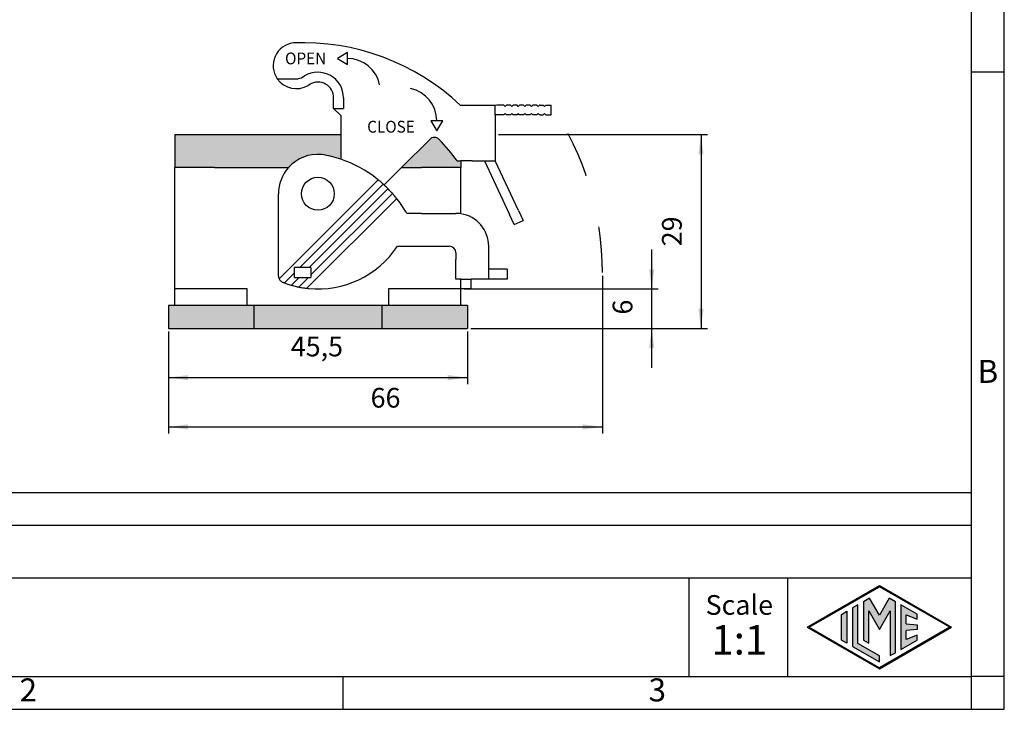
# Model space of a CAD drawing. Units: millimetres. Extents: x -297 to 0, y 0 to 210.
# Drawn here: x -150 to 0, y 0 to 105 of the extents above; entities that cross this region are included whole.
import ezdxf

# ---------------------------------------------------------------- set-up
doc = ezdxf.new("R2010")
doc.units = ezdxf.units.MM
doc.linetypes.add('DASHED', pattern=[15, 7, -8])
doc.layers.add('1', color=7, linetype='Continuous')
doc.styles.add('CONVERTER_12', font='ARIAL.TTF', dxfattribs={"width": 1.2})
doc.styles.add('CONVERTER_13', font='simplex.shx', dxfattribs={"width": 0.95})
doc.dimstyles.new('ME10_DIM_14', dxfattribs={"dimtxt": 3, "dimasz": 3, "dimexe": 1, "dimexo": 0.5, "dimgap": 2, "dimtad": 1, "dimdsep": 46, "dimtxsty": 'CONVERTER_13', "dimsah": 1, "dimcen": 0.09, "dimclrd": 7, "dimclre": 7, "dimclrt": 7, "dimadec": 0, "dimazin": 0, "dimtfac": 1, "dimtdec": 4, "dimtix": 1, "dimtmove": 0, "dimatfit": 3, "dimfxl": 1, "dimtolj": 1, "dimtzin": 0, "dimarcsym": 0})
doc.dimstyles.new('ME10_DIM_15', dxfattribs={"dimtxt": 3, "dimasz": 3, "dimexe": 1, "dimexo": 0.5, "dimgap": 2, "dimtad": 1, "dimdsep": 46, "dimtxsty": 'CONVERTER_13', "dimsah": 1, "dimcen": 0.09, "dimclrd": 7, "dimclre": 7, "dimclrt": 7, "dimadec": 0, "dimazin": 0, "dimtfac": 1, "dimtdec": 4, "dimtix": 1, "dimtmove": 0, "dimatfit": 3, "dimfxl": 1, "dimtolj": 1, "dimtzin": 0, "dimarcsym": 0})
doc.dimstyles.new('ME10_DIM_16', dxfattribs={"dimtxt": 3, "dimasz": 3, "dimexe": 1, "dimexo": 0.5, "dimgap": 2, "dimtad": 1, "dimdsep": 46, "dimtxsty": 'CONVERTER_13', "dimsah": 1, "dimcen": 0.09, "dimclrd": 7, "dimclre": 7, "dimclrt": 7, "dimadec": 0, "dimazin": 0, "dimtfac": 1, "dimtdec": 4, "dimtix": 1, "dimtmove": 0, "dimatfit": 3, "dimfxl": 1, "dimtolj": 1, "dimtzin": 0, "dimarcsym": 0})
doc.dimstyles.new('ME10_DIM_17', dxfattribs={"dimtxt": 3, "dimasz": 3, "dimexe": 1, "dimexo": 0.5, "dimgap": 2, "dimtad": 1, "dimdsep": 46, "dimtxsty": 'CONVERTER_13', "dimsah": 1, "dimcen": 0.09, "dimclrd": 7, "dimclre": 7, "dimclrt": 7, "dimadec": 0, "dimazin": 0, "dimtfac": 1, "dimtdec": 4, "dimtix": 1, "dimtmove": 0, "dimatfit": 3, "dimfxl": 1, "dimtolj": 1, "dimtzin": 0, "dimarcsym": 0})

# ---------------------------------------------------------------- blocks, each defined once
blk = doc.blocks.new('_formato_A4', base_point=(9.93473950941177, 0))
at = {"layer": '1', "linetype": 'Continuous'}
h = blk.add_hatch(color=7, dxfattribs=at)
h.paths.add_polyline_path([(-19, 18.84428402589055), (-8.011377729510059, 12.50000000000011), (-19, 6.155715974109697), (-29.98862227048971, 12.50000000000011)])
h.paths.add_polyline_path([(-29.68862227048976, 12.50000000000011), (-19, 18.67107894513364), (-8.3113777295099, 12.50000000000011), (-19, 6.328921054866598)], flags=16)
for points in [[(-21.44003332964951, 16.37983309514409), (-21.44553731164274, 10.52662983810865), (-20.63767521096656, 10.06021043681511), (-20.63767521096634, 14.99010806771955), (-19, 12.15357139602956), (-17.37147910483611, 14.97425232764056), (-17.37147910483611, 8.174471235714748), (-16.56273065508265, 8.618571117527082), (-16.56273065508231, 16.37504573315685), (-17.49827402407937, 16.92156509840211), (-19, 14.3204994090617), (-20.50172597592041, 16.92156509840211)], [(-23.08556268549091, 15.4297862785896), (-23.08556268549091, 9.570213721410639), (-19, 7.2114130051513), (-19, 8.145275275495493), (-22.27681423573699, 10.03714485658276), (-22.27681423573699, 15.89671741376171)], [(-15.72318576426278, 15.89671741376171), (-15.72318576426278, 9.103282586238535), (-13.2661439739353, 10.5218563252942), (-13.2661439739353, 11.27056051472309), (-14.91443731450886, 10.61124317849369), (-14.91443731450886, 11.99481004637966), (-13.2661439739353, 12.15414506930176), (-13.2661439739353, 12.84585493069847), (-14.91443731450886, 13.00518995362054), (-14.91443731450886, 14.3887568215065), (-13.2661439739353, 13.72943948527711), (-13.2661439739353, 14.47814367470605)], [(-23.95844090964397, 14.92582980090516), (-23.95844090964397, 10.07417019909509), (-24.76718935939789, 10.5411013342672), (-24.76718935939789, 14.45889866573305)]]:
    blk.add_hatch(color=7, dxfattribs=at).paths.add_polyline_path(points)
at = {"layer": '1', "color": 7, "linetype": 'Continuous'}
for p, q in [((0, 0), (0, 210.0000000000001)), ((-5, 5), (-5, 183.9999999999999)), ((0, 96.99999999999999), (-5, 96.99999999999999)), ((-190, 33.00000000000016), (-5, 33.00000000000016)), ((-5, 28.00000000000011), (-190, 28.00000000000011)), ((-190, 20.00000000000011), (-5, 20.00000000000011)), ((-48, 20.00000000000011), (-48, 5.0000000000001)), ((-33, 20.00000000000011), (-33, 5.0000000000001)), ((-29.98862227048971, 12.50000000000011), (-19, 18.84428402589055)), ((-29.68862227048976, 12.50000000000011), (-19, 18.67107894513364)), ((-19, 18.84428402589055), (-8.01137772951006, 12.50000000000011)), ((-8.3113777295099, 12.50000000000011), (-19, 18.67107894513364)), ((-20.50172597592041, 16.92156509840211), (-21.44003332964951, 16.37983309514409)), ((-19, 14.3204994090617), (-20.50172597592041, 16.92156509840211)), ((-17.49827402407937, 16.92156509840211), (-19, 14.3204994090617)), ((-16.56273065508231, 16.37504573315685), (-17.49827402407937, 16.92156509840211)), ((-22.27681423573699, 15.89671741376171), (-23.08556268549091, 15.4297862785896)), ((-23.08556268549091, 15.4297862785896), (-23.08556268549091, 9.57021372141064)), ((-22.27681423573699, 10.03714485658276), (-22.27681423573699, 15.89671741376171)), ((-21.44003332964951, 16.37983309514409), (-21.44553731164274, 10.52662983810865)), ((-20.63767521096634, 14.99010806771955), (-19, 12.15357139602956)), ((-20.63767521096656, 10.06021043681511), (-20.63767521096634, 14.99010806771955)), ((-16.56273065508265, 8.61857111752708), (-16.56273065508231, 16.37504573315685)), ((-15.72318576426278, 15.89671741376171), (-15.72318576426278, 9.10328258623854)), ((-13.2661439739353, 14.47814367470605), (-15.72318576426278, 15.89671741376171)), ((-24.76718935939789, 14.45889866573305), (-23.95844090964397, 14.92582980090516)), ((-24.76718935939789, 10.5411013342672), (-24.76718935939789, 14.45889866573305)), ((-23.95844090964397, 14.92582980090516), (-23.95844090964397, 10.07417019909509)), ((-19, 12.15357139602956), (-17.37147910483611, 14.97425232764056)), ((-17.37147910483611, 14.97425232764056), (-17.37147910483611, 8.17447123571475)), ((-14.91443731450886, 14.3887568215065), (-13.2661439739353, 13.72943948527711)), ((-14.91443731450886, 13.00518995362054), (-14.91443731450886, 14.3887568215065)), ((-13.2661439739353, 13.72943948527711), (-13.2661439739353, 14.47814367470605)), ((-29.98862227048971, 12.50000000000011), (-19, 6.1557159741097)), ((-29.68862227048976, 12.50000000000011), (-19, 6.3289210548666)), ((-8.3113777295099, 12.50000000000011), (-19, 6.3289210548666)), ((-19, 6.1557159741097), (-8.01137772951006, 12.50000000000011)), ((-14.91443731450886, 13.00518995362054), (-13.2661439739353, 12.84585493069847)), ((-13.2661439739353, 12.15414506930176), (-14.91443731450886, 11.99481004637966)), ((-14.91443731450886, 10.61124317849369), (-14.91443731450886, 11.99481004637966)), ((-13.2661439739353, 12.84585493069847), (-13.2661439739353, 12.15414506930176)), ((-23.95844090964397, 10.07417019909509), (-24.76718935939789, 10.5411013342672)), ((-21.44553731164274, 10.52662983810865), (-20.63767521096656, 10.06021043681511)), ((-15.72318576426278, 9.10328258623854), (-13.2661439739353, 10.5218563252942)), ((-13.2661439739353, 11.27056051472309), (-14.91443731450886, 10.61124317849369)), ((-13.2661439739353, 10.5218563252942), (-13.2661439739353, 11.27056051472309)), ((-23.08556268549091, 9.57021372141064), (-19, 7.2114130051513)), ((-19, 8.14527527549549), (-22.27681423573699, 10.03714485658276)), ((-19, 7.2114130051513), (-19, 8.14527527549549)), ((-17.37147910483611, 8.17447123571475), (-16.56273065508265, 8.61857111752708)), ((-196.4000000000004, 5), (-100.6, 5)), ((-100.6, 5), (-5, 5)), ((-100.6, 0), (-100.6, 5)), ((0, 5), (-5, 5)), ((-5, 0), (-5, 5)), ((-297.0000000000002, 0), (0, 0))]:
    blk.add_line(p, q, dxfattribs=at)
at = {"layer": '1', "color": 7, "attachment_point": 5, "line_spacing_factor": 1.32052821128451, "style": 'CONVERTER_12'}
for s, insert, char_height in [('B', (-2.50000000000034, 50.99999999999999), 3.5), ('Scale', (-40.32369931125732, 15.50000000000011), 3), ('1:1', (-40.32369931125732, 10), 4.5), ('2', (-148.5000000000002, 2.5), 3.5), ('3', (-52.80000000000007, 2.5), 3.5)]:
    blk.add_mtext(s, dxfattribs=dict(at, insert=insert, char_height=char_height))
blk = doc.blocks.new('A4_oriz_new', base_point=(-297.0000000000002, 0))
at = {"layer": '1'}
blk.add_blockref('_formato_A4', (9.93473950941177, 0), dxfattribs=at)
blk = doc.blocks.new('*D7')
at = {"layer": '1', "color": 7, "linetype": 'Continuous'}
for p, q in [((-76.94552952452804, 87.50000000000017), (-45.14999999999998, 87.50000000000017)), ((-46.14999999999998, 87.50000000000017), (-46.14999999999998, 58.00000000000017)), ((-81.19552952453043, 58.00000000000017), (-45.14999999999998, 58.00000000000017))]:
    blk.add_line(p, q, dxfattribs=at)
at = {"layer": '1', "color": 7}
for points in [[(-45.75504250723779, 84.50000000000017), (-46.54495749276217, 84.50000000000017), (-46.14999999999998, 87.50000000000017)], [(-46.54495749276217, 61.00000000000017), (-45.75504250723779, 61.00000000000017), (-46.14999999999998, 58.00000000000017)]]:
    blk.add_solid(points, dxfattribs=at)
at = {"layer": '1', "color": 7, "insert": (-48.14999999999998, 70.50000000000017), "char_height": 3, "attachment_point": 7, "rotation": 90, "line_spacing_factor": 0.60024009603842, "style": 'CONVERTER_13'}
blk.add_mtext('29', dxfattribs=at)
blk = doc.blocks.new('*D8')
at = {"layer": '1', "color": 7, "linetype": 'Continuous'}
for p, q in [((-53.65000000000003, 64.00000000000017), (-53.65000000000003, 70.00000000000017)), ((-82.1955295245304, 64.00000000000017), (-52.65000000000003, 64.00000000000017)), ((-53.65000000000003, 58.00000000000016), (-53.65000000000003, 64.00000000000017)), ((-81.1955295245304, 58.00000000000016), (-52.65000000000003, 58.00000000000016)), ((-53.65000000000003, 52.00000000000016), (-53.65000000000003, 58.00000000000016))]:
    blk.add_line(p, q, dxfattribs=at)
at = {"layer": '1', "color": 7}
for points in [[(-54.04495749276222, 67.00000000000017), (-53.25504250723784, 67.00000000000017), (-53.65000000000003, 64.00000000000017)], [(-53.25504250723784, 55.00000000000016), (-54.04495749276222, 55.00000000000016), (-53.65000000000003, 58.00000000000016)]]:
    blk.add_solid(points, dxfattribs=at)
at = {"layer": '1', "color": 7, "insert": (-55.65000000000003, 60.10000000000016), "char_height": 3, "attachment_point": 7, "rotation": 90, "line_spacing_factor": 0.60024009603842, "style": 'CONVERTER_13'}
blk.add_mtext('6', dxfattribs=at)
blk = doc.blocks.new('*D9')
at = {"layer": '1', "color": 7, "linetype": 'Continuous'}
for p, q in [((-61.15000000000003, 65.99999999999993), (-61.15000000000003, 42.00000000000016)), ((-127.1955295245305, 57.50000000000016), (-127.1955295245305, 42.00000000000016)), ((-127.1955295245305, 43.00000000000016), (-61.15000000000003, 43.00000000000016))]:
    blk.add_line(p, q, dxfattribs=at)
at = {"layer": '1', "color": 7}
for points in [[(-124.1955295245305, 43.39495749276235), (-124.1955295245305, 42.60504250723798), (-127.1955295245305, 43.00000000000016)], [(-64.15000000000003, 42.60504250723798), (-64.15000000000003, 43.39495749276235), (-61.15000000000003, 43.00000000000016)]]:
    blk.add_solid(points, dxfattribs=at)
at = {"layer": '1', "color": 7, "insert": (-96.42276476226527, 45.00000000000016), "char_height": 3, "attachment_point": 7, "rotation": 0.00013888888888888892, "line_spacing_factor": 0.60024009603842, "style": 'CONVERTER_13'}
blk.add_mtext('66', dxfattribs=at)
blk = doc.blocks.new('*D10')
at = {"layer": '1', "color": 7, "linetype": 'Continuous'}
for p, q in [((-127.1955295245304, 57.50000000000018), (-127.1955295245304, 49.50000000000018)), ((-81.69552952453034, 57.50000000000018), (-81.69552952453034, 49.50000000000018)), ((-127.1955295245304, 50.50000000000018), (-81.69552952453034, 50.50000000000018))]:
    blk.add_line(p, q, dxfattribs=at)
at = {"layer": '1', "color": 7}
for points in [[(-124.1955295245304, 50.89495749276237), (-124.1955295245304, 50.10504250723799), (-127.1955295245304, 50.50000000000018)], [(-84.69552952453034, 50.10504250723799), (-84.69552952453034, 50.89495749276237), (-81.69552952453034, 50.50000000000018)]]:
    blk.add_solid(points, dxfattribs=at)
at = {"layer": '1', "color": 7, "insert": (-108.5705295245304, 52.80000000000018), "char_height": 3, "attachment_point": 7, "rotation": 0.00013888888888888892, "line_spacing_factor": 0.60024009603842, "style": 'CONVERTER_13'}
blk.add_mtext('45,5', dxfattribs=at)

msp = doc.modelspace()

# ---------------------------------------------------------------- hatches: boundary and pattern name
at = {"layer": '1', "linetype": 'Continuous'}
h = msp.add_hatch(color=7, dxfattribs=at)
edge = h.paths.add_edge_path()
edge.add_line((-100.9455295245296, 87.50000000000017), (-100.9455295245296, 83.75108692227843))
edge.add_arc((-106.7455295245275, 66.50000000000489), 18.19999999999486, 71.41680463614584, 80.95541209743385)
edge.add_arc((-104.4455295245304, 78.50000000000017), 6.000000000000002, 84.63409342649302, 138.1896851042209)
edge.add_line((-108.9176654795299, 82.50000000000017), (-120.1955295245304, 82.50000000000017))
edge.add_line((-120.1955295245304, 82.50000000000017), (-126.1955295245304, 82.50000000000017))
edge.add_line((-126.1955295245304, 82.50000000000017), (-126.1955295245303, 87.50000000000017))
edge.add_line((-126.1955295245303, 87.50000000000017), (-100.9455295245296, 87.50000000000017))
h = msp.add_hatch(color=7, dxfattribs=at)
edge = h.paths.add_edge_path()
edge.add_line((-83.25084927558453, 83.49999999999477), (-82.69552952453043, 83.49999999999568))
edge.add_line((-82.69552952453043, 83.49999999999568), (-82.69552952453043, 82.50000000000017))
edge.add_line((-82.69552952453043, 82.50000000000017), (-88.69552952453046, 82.50000000000017))
edge.add_line((-88.69552952453046, 82.50000000000017), (-91.71100574537564, 82.50000000000017))
edge.add_line((-91.71100574537564, 82.50000000000017), (-87.43054911236592, 86.78045663300986))
edge.add_arc((-86.72344233117934, 86.07334985182337), 1.00000000000004, 44.35069146761998, 135.0000000000035, ccw=False)
edge.add_arc((-106.7455295245266, 66.50000000000358), 28.99999999999533, 35.88829755279107, 44.35069146762072, ccw=False)
for points in [[(-121.1955295245304, 61.50000000000016), (-126.1955295245304, 61.50000000000016), (-127.1955295245304, 61.50000000000016), (-127.1955295245304, 58.00000000000016), (-121.1955295245304, 58.00000000000016), (-114.1955295245304, 58.00000000000016), (-114.1955295245304, 61.50000000000016), (-115.1955295245304, 61.50000000000016)], [(-94.69552952453046, 61.50000000000016), (-94.69552952453046, 58.00000000000016), (-114.1955295245304, 58.00000000000016), (-114.1955295245304, 61.50000000000016)], [(-87.69552952453046, 61.50000000000016), (-93.69552952453046, 61.50000000000016), (-94.69552952453046, 61.50000000000016), (-94.69552952453046, 58.00000000000016), (-87.69552952453046, 58.00000000000016), (-81.69552952453046, 58.00000000000016), (-81.69552952453043, 61.50000000000016), (-82.69552952453043, 61.50000000000016)]]:
    msp.add_hatch(color=7, dxfattribs=at).paths.add_polyline_path(points)

# ---------------------------------------------------------------- linework, layer by layer
at = {"color": 7, "linetype": 'Continuous'}
for p, q in [((-99.94552948526342, 99.99999975199137), (-101.4455295245296, 99.09999975199116)), ((-101.4455295245296, 99.09999975199116), (-99.94552956379454, 98.19999975199138)), ((-99.9455295245308, 99.09995799686006), (-99.94552948526342, 99.99999975199137)), ((-99.94552956379454, 98.19999975199138), (-99.9455295245308, 99.09995799686006)), ((-110.6178108477993, 96.00000000000176), (-107.7455295245295, 96.00000000000176)), ((-106.7140108998848, 96.28653295129249), (-106.4569908425846, 96.44126074498539)), ((-105.683351874099, 95.15616045845678), (-105.9403719314074, 95.00143266475717)), ((-102.045529524529, 91.50000000000279), (-102.0455295245286, 93.10000000000286)), ((-100.5455295245286, 93.10000000000286), (-100.5455295245286, 91.50000000000338)), ((-100.9455295245296, 90.40000000000339), (-102.045529524529, 91.50000000000279)), ((-102.045529524529, 91.50000000000279), (-100.5455295245286, 91.50000000000338)), ((-82.77158533505195, 92.00000000000279), (-80.94552952452824, 92.00000000000287)), ((-80.94552952452824, 92.00000000000287), (-77.44552952452824, 92.00000000000327)), ((-77.44552952452804, 91.93649167310647), (-77.44552952452824, 92.00000000000327)), ((-77.44552952452804, 90.50000000001518), (-77.44552952452804, 91.93649167310647)), ((-76.14552952452024, 92.00000000000219), (-76.94552952453063, 92.00000000000298)), ((-75.94552952452773, 91.80000000000209), (-76.14552952452024, 92.00000000000219)), ((-75.74552952452714, 92.00000000000176), (-75.94552952452773, 91.80000000000209)), ((-75.14552952452195, 92.00000000000207), (-75.74552952452714, 92.00000000000176)), ((-74.94552952452804, 91.80000000000197), (-75.14552952452195, 92.00000000000207)), ((-74.74552952452754, 92.00000000000176), (-74.94552952452804, 91.80000000000197)), ((-74.14552952452763, 92.00000000000207), (-74.74552952452754, 92.00000000000176)), ((-73.94552952452773, 91.80000000000209), (-74.14552952452763, 92.00000000000207)), ((-73.74552952452743, 92.00000000000207), (-73.94552952452773, 91.80000000000209)), ((-73.14552952452743, 92.00000000000219), (-73.74552952452743, 92.00000000000207)), ((-72.9455295245275, 91.80000000000189), (-73.14552952452743, 92.00000000000219)), ((-72.74552952452754, 92.00000000000176), (-72.9455295245275, 91.80000000000189)), ((-72.14552952452794, 92.00000000000219), (-72.74552952452754, 92.00000000000176)), ((-71.94552952452824, 91.80000000000197), (-72.14552952452794, 92.00000000000219)), ((-71.74552952452825, 92.00000000000176), (-71.94552952452824, 91.80000000000197)), ((-71.14552952452843, 92.00000000000219), (-71.74552952452825, 92.00000000000176)), ((-70.94552952452835, 91.80000000000217), (-71.14552952452843, 92.00000000000219)), ((-70.74552952452825, 92.00000000000207), (-70.94552952452835, 91.80000000000217)), ((-70.59823316919383, 92.00000000000227), (-70.74552952452825, 92.00000000000207)), ((-70.59823316919383, 92.00000000000227), (-70.14552952452783, 92.00000000000239)), ((-70.14552952452783, 92.00000000000239), (-69.94552952452875, 91.80000000000217)), ((-69.94552952452875, 91.80000000000217), (-69.74552952452632, 92.00000000000338)), ((-69.74552952452632, 92.00000000000338), (-68.94552952452764, 92.00000000000259)), ((-68.94552952452713, 90.50000000001768), (-68.94552952452764, 92.00000000000259)), ((-100.9455295245296, 90.40000000000339), (-100.9455295245296, 87.50000000000017)), ((-76.14552952453465, 90.50000000000946), (-77.44552952452804, 90.50000000001518)), ((-75.94552952452773, 90.70000000001659), (-76.14552952453465, 90.50000000000946)), ((-75.74552952451285, 90.50000000001688), (-75.94552952452773, 90.70000000001659)), ((-75.14552952454184, 90.50000000001657), (-75.74552952451285, 90.50000000001688)), ((-74.94552952452804, 90.70000000001667), (-75.14552952454184, 90.50000000001657)), ((-74.74552952451313, 90.50000000000247), (-74.94552952452804, 90.70000000001667)), ((-74.14552952454176, 90.50000000000247), (-74.74552952451313, 90.50000000000247)), ((-73.94552952452796, 90.70000000001659), (-74.14552952454176, 90.50000000000247)), ((-73.74552952451336, 90.50000000000239), (-73.94552952452796, 90.70000000001659)), ((-73.14552952454153, 90.50000000001648), (-73.74552952451336, 90.50000000000239)), ((-72.9455295245275, 90.70000000001679), (-73.14552952454153, 90.50000000001648)), ((-72.74552952451305, 90.50000000001688), (-72.9455295245275, 90.70000000001679)), ((-72.14552952453514, 90.50000000000927), (-72.74552952451305, 90.50000000001688)), ((-71.94552952452813, 90.70000000001667), (-72.14552952453514, 90.50000000000927)), ((-71.74552952451353, 90.50000000000227), (-71.94552952452813, 90.70000000001667)), ((-71.14552952452843, 90.50000000001648), (-71.74552952451353, 90.50000000000227)), ((-70.94552952452835, 90.70000000001647), (-71.14552952452843, 90.50000000001648)), ((-70.74552952452825, 90.50000000001657), (-70.94552952452835, 90.70000000001647)), ((-70.59823316919335, 90.50000000001637), (-70.74552952452825, 90.50000000001657)), ((-70.59823316919335, 90.50000000001637), (-70.14552952452783, 90.50000000001748)), ((-70.14552952452783, 90.50000000001748), (-69.94552952452875, 90.70000000001647)), ((-69.94552952452875, 90.70000000001647), (-69.74552952452632, 90.50000000001756)), ((-69.74552952452632, 90.50000000001756), (-68.94552952452713, 90.50000000001768)), ((-87.2455901404133, 89.59999992147118), (-86.34559014041352, 88.09999996073608)), ((-86.34563189554463, 89.59999996073492), (-87.2455901404133, 89.59999992147118)), ((-85.44559014041332, 89.6000000000023), (-86.34563189554463, 89.59999996073492)), ((-86.34559014041352, 88.09999996073608), (-85.44559014041332, 89.6000000000023)), ((-126.1955295245303, 87.50000000000017), (-126.1955295245304, 82.50000000000017)), ((-126.1955295245303, 87.50000000000017), (-100.9455295245296, 87.50000000000017)), ((-100.9455295245296, 87.50000000000017), (-100.9455295245296, 83.75108692227843)), ((-87.43054911236592, 86.78045663300986), (-91.71100574537564, 82.50000000000017)), ((-126.1955295245304, 64.00000000000017), (-126.1955295245304, 82.50000000000017)), ((-120.1955295245304, 82.50000000000017), (-126.1955295245304, 82.50000000000017)), ((-120.1955295245304, 82.50000000000017), (-108.9176654795299, 82.50000000000017)), ((-91.71100574537564, 82.50000000000017), (-94.36798132722444, 79.84302441815137)), ((-91.71100574537564, 82.50000000000017), (-88.69552952453046, 82.50000000000017)), ((-82.69552952453043, 82.50000000000017), (-88.69552952453046, 82.50000000000017)), ((-80.94552952452733, 83.49999999999787), (-82.69552952453043, 83.49999999999568)), ((-82.69552952453043, 83.49999999999568), (-82.69552952453043, 82.50000000000017)), ((-82.69552952453043, 75.44342998332147), (-82.69552952453043, 82.50000000000017)), ((-80.94552952452733, 83.49999999999787), (-79.10059640297084, 83.50000000000188)), ((-79.10059640297084, 83.50000000000188), (-75.29102288959746, 75.33034323638239)), ((-79.10059640297084, 83.50000000000188), (-78.94552952452733, 83.50000000000219)), ((-78.94552952452733, 83.50000000000219), (-77.44552952452733, 83.49999999999818)), ((-73.93156120904246, 75.96427062899349), (-77.44552952452733, 83.49999999999818)), ((-110.4455295245304, 65.96006379601579), (-110.4455295245304, 78.50000000000017)), ((-88.69552952453043, 75.50000000000017), (-90.92655357790173, 75.50000000000017)), ((-88.69552952453043, 75.50000000000017), (-83.44552952453054, 75.50000000000017)), ((-74.57880858767555, 73.80299473702519), (-75.29102288959746, 75.33034323638239)), ((-73.93156120904246, 75.96427062899349), (-73.21934690712067, 74.43692212963617)), ((-74.57880858767555, 73.80299473702519), (-73.21934690712067, 74.43692212963617)), ((-92.35214290208233, 70.50000000000017), (-84.44552952453054, 70.50000000000017)), ((-78.44552952453057, 68.50000000000028), (-78.44552952453057, 70.50000000000017)), ((-83.44552952453054, 69.50000000000017), (-83.44552952453054, 68.50000000000028)), ((-83.44552952453057, 65.50000000000028), (-83.44552952453054, 68.50000000000028)), ((-78.44552952453054, 67.00000000000028), (-78.44552952453057, 68.50000000000028)), ((-107.9955295245299, 66.74756133823666), (-107.9955295245299, 67.24999999999997)), ((-107.4930908627666, 67.24999999999997), (-107.9955295245299, 67.24999999999997)), ((-107.9955295245299, 66.46471862576209), (-107.9955295245299, 66.74756133823666)), ((-107.9955295245299, 66.18187591328737), (-107.9955295245299, 66.46471862576209)), ((-107.9955295245299, 65.74999999999997), (-107.9955295245299, 66.18187591328737)), ((-107.2102481502921, 67.24999999999997), (-107.4930908627666, 67.24999999999997)), ((-106.9274054378174, 67.24999999999997), (-107.2102481502921, 67.24999999999997)), ((-106.0788773003935, 67.24999999999997), (-106.9274054378174, 67.24999999999997)), ((-105.796034587919, 67.24999999999997), (-106.0788773003935, 67.24999999999997)), ((-105.5131918754443, 67.24999999999997), (-105.796034587919, 67.24999999999997)), ((-105.4955295245298, 67.24999999999997), (-105.5131918754443, 67.24999999999997)), ((-105.4955295245298, 67.24999999999997), (-105.4955295245298, 66.41913421349068)), ((-105.4955295245298, 66.41913421349068), (-105.4955295245298, 66.13629150101599)), ((-105.4955295245298, 66.13629150101599), (-105.4955295245298, 65.85344878854139)), ((-75.64552952453033, 67.00000000000028), (-78.44552952453054, 67.00000000000028)), ((-78.44552952453054, 65.50000000000028), (-78.44552952453054, 67.00000000000028)), ((-75.64552952453033, 67.00000000000028), (-75.64552952453033, 65.50000000000028)), ((-107.9955295245299, 65.74999999999997), (-107.5788773003937, 65.74999999999997)), ((-107.5788773003937, 65.74999999999997), (-107.296034587919, 65.74999999999997)), ((-107.296034587919, 65.74999999999997), (-107.0131918754443, 65.74999999999997)), ((-107.0131918754443, 65.74999999999997), (-106.1646637380204, 65.74999999999997)), ((-106.1646637380204, 65.74999999999997), (-105.881821025546, 65.74999999999997)), ((-105.881821025546, 65.74999999999997), (-105.5989783130713, 65.74999999999997)), ((-105.5989783130713, 65.74999999999997), (-105.4955295245298, 65.74999999999997)), ((-105.4955295245298, 65.85344878854139), (-105.4955295245298, 65.74999999999997)), ((-82.69552952453043, 65.50000000000028), (-83.44552952453057, 65.50000000000028)), ((-82.69552952453043, 64.00000000000017), (-82.69552952453043, 65.50000000000028)), ((-82.69552952453043, 65.50000000000028), (-81.14552952453033, 65.50000000000028)), ((-81.14552952453033, 64.00000000000028), (-81.14552952453033, 65.50000000000028)), ((-78.44552952453054, 65.50000000000028), (-81.14552952453033, 65.50000000000028)), ((-75.64552952453033, 65.50000000000028), (-78.44552952453054, 65.50000000000028)), ((-126.1955295245304, 61.50000000000016), (-126.1955295245304, 64.00000000000017)), ((-121.1955295245304, 64.00000000000017), (-126.1955295245304, 64.00000000000017)), ((-120.1955295245304, 64.00000000000017), (-121.1955295245304, 64.00000000000017)), ((-115.1955295245304, 64.00000000000017), (-120.1955295245304, 64.00000000000017)), ((-115.1955295245304, 61.50000000000016), (-115.1955295245304, 64.00000000000017)), ((-93.69552952453046, 64.00000000000017), (-93.69552952453046, 61.50000000000016)), ((-88.69552952453046, 64.00000000000017), (-93.69552952453046, 64.00000000000017)), ((-87.69552952453046, 64.00000000000017), (-88.69552952453046, 64.00000000000017)), ((-82.69552952453043, 64.00000000000017), (-87.69552952453046, 64.00000000000017)), ((-82.69552952453043, 61.50000000000016), (-82.69552952453043, 64.00000000000017)), ((-81.14552952453033, 64.00000000000028), (-82.69552952453043, 64.00000000000017)), ((-127.1955295245304, 61.50000000000016), (-127.1955295245304, 58.00000000000016)), ((-126.1955295245304, 61.50000000000016), (-127.1955295245304, 61.50000000000016)), ((-121.1955295245304, 61.50000000000016), (-126.1955295245304, 61.50000000000016)), ((-115.1955295245304, 61.50000000000016), (-121.1955295245304, 61.50000000000016)), ((-114.1955295245304, 61.50000000000016), (-115.1955295245304, 61.50000000000016)), ((-114.1955295245304, 61.50000000000016), (-114.1955295245304, 58.00000000000016)), ((-94.69552952453046, 61.50000000000016), (-114.1955295245304, 61.50000000000016)), ((-94.69552952453046, 61.50000000000016), (-94.69552952453046, 58.00000000000016)), ((-93.69552952453046, 61.50000000000016), (-94.69552952453046, 61.50000000000016)), ((-87.69552952453046, 61.50000000000016), (-93.69552952453046, 61.50000000000016)), ((-82.69552952453043, 61.50000000000016), (-87.69552952453046, 61.50000000000016)), ((-81.69552952453043, 61.50000000000016), (-82.69552952453043, 61.50000000000016)), ((-81.69552952453043, 61.50000000000016), (-81.69552952453046, 58.00000000000016)), ((-127.1955295245304, 58.00000000000016), (-121.1955295245304, 58.00000000000016)), ((-121.1955295245304, 58.00000000000016), (-114.1955295245304, 58.00000000000016)), ((-114.1955295245304, 58.00000000000016), (-94.69552952453046, 58.00000000000016)), ((-94.69552952453046, 58.00000000000016), (-87.69552952453046, 58.00000000000016)), ((-87.69552952453046, 58.00000000000016), (-81.69552952453046, 58.00000000000016))]:
    msp.add_line(p, q, dxfattribs=at)
msp.add_circle((-104.4455295245304, 78.50000000000017), 2.5, dxfattribs=at)
for centre, radius, start, end in [((-107.7455295245295, 98.00000000000327), 3.500000000001509, 97.57110838823918, 214.8499045790593), ((-106.7455295245275, 66.50000000000489), 34.99999999999973, 46.76676519080089, 92.39262702112333), ((-107.7455295245295, 98.00000000000327), 3.500000000001508, 214.8499045790593, 301.0482219934715), ((-107.7455295245295, 98.00000000000327), 2.000000000001506, 270, 301.0482219935763), ((-104.4455295245296, 93.10000000000227), 3.900000000001, 8.77e-12, 121.0482219935709), ((-104.4455295245296, 93.10000000000227), 2.400000000001, 1.425e-11, 121.0482219934701), ((-76.94552952452804, 90.00000000000298), 2, 90.0000000000741, 104.4775121859315), ((-86.72344233117934, 86.07334985182337), 1.00000000000004, 44.35069146762005, 135.0000000000035), ((-106.7455295245266, 66.50000000000358), 28.99999999999533, 35.88829755279109, 44.35069146762071), ((-104.4455295245304, 78.50000000000017), 6.000000000000002, 84.63409342649302, 138.1896851042209), ((-106.7455295245275, 66.50000000000489), 18.19999999999486, 71.41680463614584, 80.95541209743385), ((-104.4455295245304, 78.50000000000017), 5.999999999999942, 138.1896851042209, 180), ((-106.7455295245275, 66.50000000000489), 18.19999999999473, 51.49568227955832, 71.41680463614584), ((-106.7455295245203, 66.49999999999906), 18.19999999999475, 50.86237588357999, 51.4956822795875), ((-106.7455295245275, 66.50000000000489), 18.19999999999484, 50.22978745559862, 50.86237588355083), ((-106.7455295245275, 66.50000000000489), 18.19999999999475, 48.33554041157888, 50.22978745559862), ((-106.7455295245233, 66.50000000000037), 18.19999999999545, 47.70503747731677, 48.33554041159819), ((-106.7455295245288, 66.50000000000608), 18.19999999999489, 47.14970925827708, 47.70503747729187), ((-106.7455295245288, 66.50000000000608), 18.19999999999484, 47.07486220140368, 47.14970925827708), ((-106.7455295245275, 66.50000000000489), 18.1999999999948, 45.18553720962195, 47.07486220140925), ((-106.7455295245203, 66.49999999999906), 18.19999999999393, 44.55590848818188, 45.18553720965097), ((-106.7455295245317, 66.50000000000918), 18.19999999999488, 43.9262261297468, 44.55590848813397), ((-106.7455295245233, 66.50000000000037), 18.19999999999501, 42.03609541626449, 43.92622612978512), ((-106.7455295245328, 66.50000000001089), 18.19999999999506, 41.40543565347623, 42.03609541621989), ((-106.74552952452, 66.49999999999628), 18.19999999999501, 40.77433949152827, 41.40543565353739), ((-106.7455295245288, 66.50000000000608), 18.19999999999535, 38.87765318730865, 40.77433949148678), ((-106.7455295245192, 66.49999999999457), 18.19999999999508, 38.24402881092283, 38.87765318735584), ((-106.7455295245317, 66.50000000000918), 18.19999999999581, 37.60957321154689, 38.24402881086233), ((-106.7455295245258, 66.50000000000239), 18.19999999999535, 29.63714737186675, 37.60957321157519), ((-83.44552952453054, 70.50000000000017), 5.000000000000014, 81.37307344132007, 90), ((-83.44552952453054, 70.50000000000017), 4.999999999999972, 0, 81.37307344132007), ((-104.4455295245304, 78.50000000000017), 14.50000000000012, 264.3816321901127, 326.5146233770081), ((-84.44552952453054, 69.50000000000017), 1, 0, 90), ((-109.4455295245304, 65.96006379601579), 1, 180, 192.8904330873489), ((-109.4455295245304, 65.96006379601579), 1.000000000000219, 192.8904330873489, 205.6377249128299), ((-109.4455295245304, 65.96006379601579), 1.000000000000276, 205.6377249128299, 217.4414067789473), ((-109.4455295245304, 65.96006379601579), 1.000000000000104, 217.4414067789473, 248.261539208475), ((-104.4455295245192, 78.49999999999588), 14.50000000000023, 248.2615392084317, 248.5781784781543), ((-104.4455295245348, 78.50000000000199), 14.50000000000023, 248.5781784782205, 249.4433354277161), ((-104.4455295245304, 78.50000000000017), 14.5000000000001, 249.4433354276973, 250.3144720198309), ((-104.4455295245304, 78.50000000000017), 14.50000000000009, 250.3144720198309, 252.9671669538988), ((-104.4455295245304, 78.50000000000017), 14.50000000000012, 252.9671669538988, 253.865727415007), ((-104.4455295245276, 78.49999999999989), 14.50000000000058, 253.8657274149961, 254.7721249299198), ((-104.4455295245304, 78.50000000000017), 14.50000000000015, 254.7721249299308, 257.5429061594828), ((-104.445529524529, 78.49999999999989), 14.50000000000013, 257.5429061594771, 258.4853766229867), ((-104.4455295245338, 78.50000000000088), 14.5000000000001, 258.4853766230061, 259.4382171856919), ((-104.4455295245304, 78.50000000000017), 14.50000000000008, 259.4382171856782, 262.3654401494833), ((-104.4455295245276, 78.49999999999989), 14.50000000000021, 262.3654401494723, 263.3665142559336), ((-104.4455295245304, 78.50000000000017), 14.5000000000001, 263.3665142559447, 264.3816321901127)]:
    msp.add_arc(centre, radius, start, end, dxfattribs=at)
at = {"layer": '1', "color": 7, "linetype": 'Continuous'}
for p, q in [((-77.44552952452804, 90.50000000001518), (-77.44552952452807, 87.50000000000017)), ((-77.44552952452807, 87.50000000000017), (-77.44552952452733, 83.49999999999818)), ((-83.25084927558453, 83.49999999999477), (-82.69552952453043, 83.49999999999568)), ((-110.3470773598735, 65.52738435279167), (-95.25795754305864, 80.61650416960657)), ((-94.49788534985564, 79.96236280043638), (-107.2102481502921, 67.24999999999997)), ((-105.796034587919, 67.24999999999997), (-93.77682520484873, 79.26920938307018)), ((-93.09464996285172, 78.53717106269409), (-105.4955295245298, 66.13629150101599)), ((-106.1205360892583, 64.09707137391439), (-92.45158719505474, 77.76602026811787)), ((-109.5369661887084, 64.92328196158357), (-107.9955295245299, 66.46471862576209)), ((-108.4749245542586, 64.57111003366029), (-107.296034587919, 65.74999999999997)), ((-107.3399909632816, 64.29183006226418), (-105.881821025546, 65.74999999999997))]:
    msp.add_line(p, q, dxfattribs=at)
for centre, radius, start, end in [((-99.94552975850365, 94.09999968179929), 4.99995831506081, 11.53705735941939, 89.99999731884623), ((-91.3455902106054, 89.59999972676209), 4.999958315060772, 2.68115345e-06, 78.46294264058018)]:
    msp.add_arc(centre, radius, start, end, dxfattribs=at)
at = {"layer": '1', "color": 7, "linetype": 'DASHED'}
msp.add_arc((-106.7543606999871, 66.49999999999997), 45.60436069998708, 0, 33.99752246877024, dxfattribs=at)

# ---------------------------------------------------------------- block references
msp.add_blockref('A4_oriz_new', (-297.0000000000002, 0))

# ---------------------------------------------------------------- texts
at = {"layer": '1', "color": 7, "style": 'CONVERTER_13', "width": 0.95}
for s, p in [('OPEN', (-109.4392980560003, 98.20003564849117)), ('CLOSE', (-96.94552952452966, 87.80000000000217))]:
    msp.add_text(s, height=1.8, dxfattribs=at).set_placement(p)

# ---------------------------------------------------------------- dimensions: what is measured, and where the dimension line sits
at = {"layer": '1'}
dim = msp.add_linear_dim(base=(-46.14999999999998, 87.50000000000017), p1=(-81.69552952453046, 58.00000000000016), p2=(-77.44552952452807, 87.50000000000017), angle=90, text='29', dimstyle='ME10_DIM_14', dxfattribs=at)
dim.commit()
dim.dimension.update_dxf_attribs({"geometry": '*D7', "text_midpoint": (-49.64999999999998, 72.75000000000017), "text_rotation": 90})
dim = msp.add_linear_dim(base=(-53.65000000000003, 58.00000000000016), p1=(-82.69552952453043, 64.00000000000017), p2=(-81.69552952453046, 58.00000000000016), angle=90, dimstyle='ME10_DIM_15', dxfattribs=at)
dim.commit()
dim.dimension.update_dxf_attribs({"geometry": '*D8', "text_midpoint": (-57.15000000000003, 61.00000000000016), "text_rotation": 90})
dim = msp.add_linear_dim(base=(-127.1955295245305, 43.00000000000016), p1=(-61.15000000000003, 66.49999999999997), p2=(-127.1955295245304, 58.00000000000016), text='66', dimstyle='ME10_DIM_16', dxfattribs=at)
dim.commit()
dim.dimension.update_dxf_attribs({"geometry": '*D9', "text_midpoint": (-94.17276476226527, 46.50000000000016), "text_rotation": 0.00013888888889})
dim = msp.add_aligned_dim(p1=(-81.69552952453046, 58.00000000000016), p2=(-127.1955295245304, 58.00000000000016), distance=7.499999999999986, dimstyle='ME10_DIM_17', dxfattribs=at)
dim.commit()
dim.dimension.update_dxf_attribs({"geometry": '*D10', "text_midpoint": (-104.4455295245304, 54.15000000000018), "text_rotation": 0.00013888888889})

doc.saveas('drawing.dxf')
